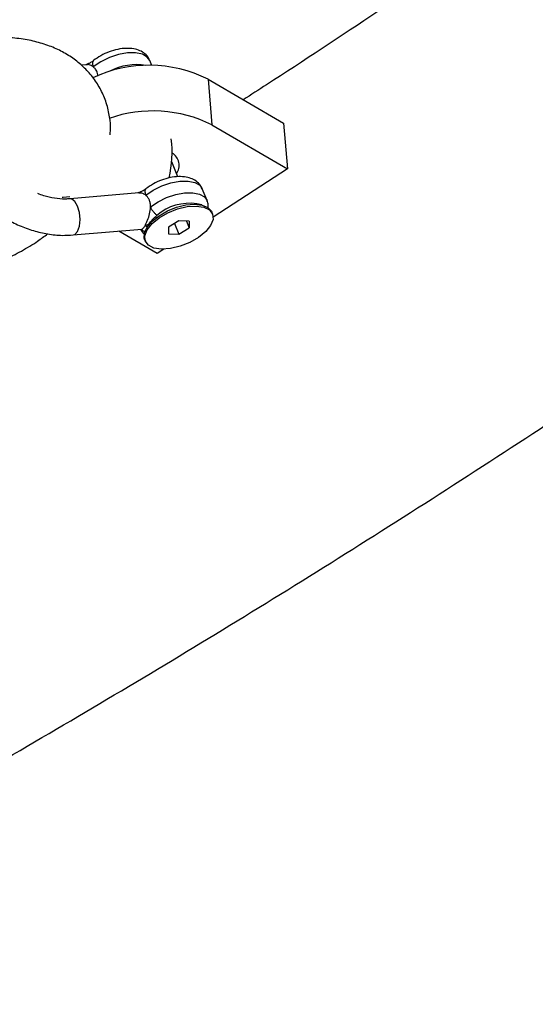
# Model space of a CAD drawing. Units: millimetres. Extents: x -884 to 8497, y 75 to 9741.
# Drawn here: x 4114 to 4185, y 2738 to 2873 of the extents above; entities that cross this region are included whole.
import ezdxf

# ---------------------------------------------------------------- set-up
doc = ezdxf.new("R2010")
doc.units = ezdxf.units.MM
doc.layers.add('Dimensions', color=7, linetype='Continuous')
doc.layers.add('Layer 1', color=7, linetype='Continuous')
doc.styles.get("Standard").update_dxf_attribs({"font": 'arial.ttf'})
doc.dimstyles.new('Leikkiset keinu', dxfattribs={"dimtxt": 150, "dimasz": 2.5, "dimexe": 0.06, "dimexo": 0.625, "dimtad": 0, "dimtih": 1, "dimtoh": 1, "dimdec": 0, "dimtxsty": 'Standard', "dimcen": 2.5, "dimadec": 0, "dimazin": 0, "dimtfac": 1, "dimtmove": 0, "dimatfit": 3, "dimfxl": 1, "dimarcsym": 0})

# ---------------------------------------------------------------- blocks, each defined once
blk = doc.blocks.new('*D9')
at = {"layer": 'Defpoints', "color": 0}
for p in [(8497.15, 4265.03), (957.15, 2558.5), (8497.15, 173.3)]:
    blk.add_point(p, dxfattribs=at)
at = {"layer": 'Dimensions', "color": 0, "lineweight": -2}
for p, q in [((8497.15, 4264.41), (8497.15, 173.24)), ((957.15, 2557.88), (957.15, 173.24)), ((959.65, 173.3), (4503.7, 173.3)), ((8494.65, 173.3), (4950.6, 173.3))]:
    blk.add_line(p, q, dxfattribs=at)
at = {"layer": 'Dimensions', "color": 0}
for points in [[(959.65, 173.72), (959.65, 172.88), (957.15, 173.3)], [(8494.65, 172.88), (8494.65, 173.72), (8497.15, 173.3)]]:
    blk.add_solid(points, dxfattribs=at)
at = {"layer": 'Dimensions', "color": 0, "insert": (4727.15, 173.3), "char_height": 150, "attachment_point": 5}
blk.add_mtext('7540', dxfattribs=at)
blk = doc.blocks.new('*D12')
at = {"layer": 'Defpoints', "color": 0}
for p in [(6997.68, 4265.03), (2465.95, 2585.6), (6997.68, 1766.68)]:
    blk.add_point(p, dxfattribs=at)
at = {"layer": 'Dimensions', "color": 0, "lineweight": -2}
for p, q in [((6997.68, 4264.41), (6997.68, 1766.62)), ((2465.95, 2584.98), (2465.95, 1766.62)), ((2468.45, 1766.68), (4505.29, 1766.68)), ((6995.18, 1766.68), (4958.34, 1766.68))]:
    blk.add_line(p, q, dxfattribs=at)
at = {"layer": 'Dimensions', "color": 0}
for points in [[(2468.45, 1767.1), (2468.45, 1766.26), (2465.95, 1766.68)], [(6995.18, 1766.26), (6995.18, 1767.1), (6997.68, 1766.68)]]:
    blk.add_solid(points, dxfattribs=at)
at = {"layer": 'Dimensions', "color": 0, "insert": (4731.82, 1766.68), "char_height": 150, "attachment_point": 5}
blk.add_mtext('4532', dxfattribs=at)

msp = doc.modelspace()

# ---------------------------------------------------------------- linework, layer by layer
at = {"layer": 'Layer 1', "lineweight": 25}
for points, knots in [([(3666.31, 2619.33), (3668.97, 2619.57), (3671.64, 2619.81), (3674.3, 2620.06), (3674.3, 2620.06), (3679.31, 2620.55), (3684.33, 2621.08), (3689.36, 2621.67), (3689.36, 2621.67), (3694.4, 2622.25), (3699.45, 2622.89), (3704.5, 2623.57), (3704.5, 2623.57), (3709.56, 2624.25), (3714.63, 2624.98), (3719.72, 2625.76), (3719.72, 2625.76), (3724.8, 2626.53), (3729.89, 2627.36), (3735, 2628.24), (3735, 2628.24), (3740.11, 2629.11), (3745.22, 2630.03), (3750.35, 2631.01), (3750.35, 2631.01), (3755.48, 2631.98), (3760.62, 2633), (3765.77, 2634.07), (3765.77, 2634.07), (3770.92, 2635.13), (3776.07, 2636.25), (3781.24, 2637.42), (3781.24, 2637.42), (3786.41, 2638.58), (3791.59, 2639.79), (3796.78, 2641.05), (3796.78, 2641.05), (3801.96, 2642.31), (3807.16, 2643.62), (3812.36, 2644.98), (3812.36, 2644.98), (3817.57, 2646.33), (3822.78, 2647.74), (3828, 2649.19), (3828, 2649.19), (3833.22, 2650.64), (3838.45, 2652.14), (3843.68, 2653.69), (3843.68, 2653.69), (3848.92, 2655.24), (3854.16, 2656.83), (3859.41, 2658.47), (3859.41, 2658.47), (3864.66, 2660.11), (3869.92, 2661.8), (3875.18, 2663.54), (3875.18, 2663.54), (3880.44, 2665.27), (3885.71, 2667.06), (3890.98, 2668.89), (3890.98, 2668.89), (3896.26, 2670.72), (3901.54, 2672.59), (3906.82, 2674.52), (3906.82, 2674.52), (3912.11, 2676.44), (3917.4, 2678.41), (3922.69, 2680.43), (3922.69, 2680.43), (3927.98, 2682.44), (3933.28, 2684.51), (3938.58, 2686.61), (3938.58, 2686.61), (3943.89, 2688.72), (3949.19, 2690.88), (3954.5, 2693.08), (3954.5, 2693.08), (3959.81, 2695.28), (3965.13, 2697.53), (3970.44, 2699.82), (3970.44, 2699.82), (3975.76, 2702.11), (3981.07, 2704.45), (3986.39, 2706.84), (3986.39, 2706.84), (3991.72, 2709.22), (3997.04, 2711.65), (4002.36, 2714.12), (4002.36, 2714.12), (4007.69, 2716.6), (4013.01, 2719.12), (4018.34, 2721.68), (4018.34, 2721.68), (4023.67, 2724.25), (4028.99, 2726.85), (4034.32, 2729.51), (4034.32, 2729.51), (4039.65, 2732.16), (4044.98, 2734.86), (4050.31, 2737.6), (4050.31, 2737.6), (4055.64, 2740.35), (4060.97, 2743.13), (4066.3, 2745.96), (4066.3, 2745.96), (4071.62, 2748.79), (4076.95, 2751.67), (4082.28, 2754.59), (4082.28, 2754.59), (4087.6, 2757.5), (4092.93, 2760.47), (4098.26, 2763.47), (4098.26, 2763.47), (4103.58, 2766.48), (4108.9, 2769.52), (4114.22, 2772.61), (4114.22, 2772.61), (4119.54, 2775.71), (4124.86, 2778.84), (4130.17, 2782.02), (4130.17, 2782.02), (4135.49, 2785.19), (4140.8, 2788.41), (4146.11, 2791.67), (4146.11, 2791.67), (4151.42, 2794.94), (4156.73, 2798.24), (4162.03, 2801.59), (4162.03, 2801.59), (4167.33, 2804.93), (4172.63, 2808.32), (4177.92, 2811.75), (4177.92, 2811.75), (4183.21, 2815.18), (4188.5, 2818.65), (4193.79, 2822.16), (4193.79, 2822.16), (4199.07, 2825.67), (4204.35, 2829.22), (4209.63, 2832.82), (4209.63, 2832.82), (4214.9, 2836.41), (4220.17, 2840.04), (4225.43, 2843.72), (4225.43, 2843.72), (4230.69, 2847.39), (4235.95, 2851.11), (4241.2, 2854.86), (4241.2, 2854.86), (4246.45, 2858.62), (4251.69, 2862.41), (4256.93, 2866.25), (4256.93, 2866.25), (4262.17, 2870.08), (4267.4, 2873.96), (4272.62, 2877.87), (4272.62, 2877.87), (4277.84, 2881.78), (4283.05, 2885.73), (4288.26, 2889.73), (4288.26, 2889.73), (4293.47, 2893.72), (4298.67, 2897.75), (4303.86, 2901.81), (4303.86, 2901.81), (4309.04, 2905.88), (4314.23, 2909.99), (4319.4, 2914.13), (4319.4, 2914.13), (4324.57, 2918.28), (4329.73, 2922.46), (4334.89, 2926.68), (4334.89, 2926.68), (4340.04, 2930.9), (4345.18, 2935.15), (4350.32, 2939.45), (4350.32, 2939.45), (4355.45, 2943.74), (4360.57, 2948.07), (4365.68, 2952.44), (4365.68, 2952.44), (4370.8, 2956.81), (4375.9, 2961.21), (4380.99, 2965.65), (4380.99, 2965.65), (4386.08, 2970.09), (4391.16, 2974.57), (4396.23, 2979.08), (4396.23, 2979.08), (4401.29, 2983.59), (4406.35, 2988.14), (4411.4, 2992.72), (4411.4, 2992.72), (4416.44, 2997.3), (4421.47, 3001.92), (4426.49, 3006.57), (4426.49, 3006.57), (4431.51, 3011.22), (4436.51, 3015.91), (4441.51, 3020.63), (4441.51, 3020.63), (4446.5, 3025.35), (4451.48, 3030.1), (4456.45, 3034.89), (4456.45, 3034.89), (4461.41, 3039.68), (4466.36, 3044.5), (4471.3, 3049.36), (4471.3, 3049.36), (4476.24, 3054.21), (4481.16, 3059.1), (4486.07, 3064.02), (4486.07, 3064.02), (4490.98, 3068.94), (4495.88, 3073.9), (4500.76, 3078.88), (4500.76, 3078.88), (4505.64, 3083.87), (4510.5, 3088.89), (4515.35, 3093.94), (4515.35, 3093.94), (4520.2, 3098.98), (4525.03, 3104.06), (4529.85, 3109.18), (4529.85, 3109.18), (4534.66, 3114.29), (4539.46, 3119.43), (4544.25, 3124.61), (4544.25, 3124.61), (4549.03, 3129.78), (4553.8, 3134.98), (4558.55, 3140.22), (4558.55, 3140.22), (4563.3, 3145.45), (4568.03, 3150.72), (4572.75, 3156.01), (4572.75, 3156.01), (4577.46, 3161.3), (4582.16, 3166.63), (4586.84, 3171.98), (4586.84, 3171.98), (4591.52, 3177.33), (4596.18, 3182.71), (4600.82, 3188.12), (4600.82, 3188.12), (4605.47, 3193.53), (4610.09, 3198.97), (4614.69, 3204.43), (4614.69, 3204.43), (4619.3, 3209.9), (4623.89, 3215.39), (4628.45, 3220.91), (4628.45, 3220.91), (4633.02, 3226.43), (4637.57, 3231.98), (4642.09, 3237.55), (4642.09, 3237.55), (4646.62, 3243.13), (4651.13, 3248.73), (4655.62, 3254.35), (4655.62, 3254.35), (4660.1, 3259.98), (4664.57, 3265.63), (4669.02, 3271.31), (4669.02, 3271.31), (4673.46, 3276.99), (4677.89, 3282.69), (4682.29, 3288.42), (4682.29, 3288.42), (4686.69, 3294.15), (4691.08, 3299.91), (4695.44, 3305.68), (4695.44, 3305.68), (4699.8, 3311.46), (4704.14, 3317.27), (4708.45, 3323.09), (4708.45, 3323.09), (4712.77, 3328.92), (4717.06, 3334.77), (4721.33, 3340.64), (4721.33, 3340.64), (4725.61, 3346.51), (4729.86, 3352.41), (4734.08, 3358.33), (4734.08, 3358.33), (4738.31, 3364.25), (4742.52, 3370.19), (4746.69, 3376.15), (4746.69, 3376.15), (4750.36, 3381.39), (4754, 3386.64), (4757.64, 3391.9)], [0, 0, 0, 0, 0.013514, 0.013514, 0.013514, 0.013514, 0.027027, 0.027027, 0.027027, 0.027027, 0.040541, 0.040541, 0.040541, 0.040541, 0.054054, 0.054054, 0.054054, 0.054054, 0.067568, 0.067568, 0.067568, 0.067568, 0.081081, 0.081081, 0.081081, 0.081081, 0.094595, 0.094595, 0.094595, 0.094595, 0.108108, 0.108108, 0.108108, 0.108108, 0.121622, 0.121622, 0.121622, 0.121622, 0.135135, 0.135135, 0.135135, 0.135135, 0.148649, 0.148649, 0.148649, 0.148649, 0.162162, 0.162162, 0.162162, 0.162162, 0.175676, 0.175676, 0.175676, 0.175676, 0.189189, 0.189189, 0.189189, 0.189189, 0.202703, 0.202703, 0.202703, 0.202703, 0.216216, 0.216216, 0.216216, 0.216216, 0.22973, 0.22973, 0.22973, 0.22973, 0.243243, 0.243243, 0.243243, 0.243243, 0.256757, 0.256757, 0.256757, 0.256757, 0.27027, 0.27027, 0.27027, 0.27027, 0.283784, 0.283784, 0.283784, 0.283784, 0.297297, 0.297297, 0.297297, 0.297297, 0.310811, 0.310811, 0.310811, 0.310811, 0.324324, 0.324324, 0.324324, 0.324324, 0.337838, 0.337838, 0.337838, 0.337838, 0.351351, 0.351351, 0.351351, 0.351351, 0.364865, 0.364865, 0.364865, 0.364865, 0.378378, 0.378378, 0.378378, 0.378378, 0.391892, 0.391892, 0.391892, 0.391892, 0.405405, 0.405405, 0.405405, 0.405405, 0.418919, 0.418919, 0.418919, 0.418919, 0.432432, 0.432432, 0.432432, 0.432432, 0.445946, 0.445946, 0.445946, 0.445946, 0.459459, 0.459459, 0.459459, 0.459459, 0.472973, 0.472973, 0.472973, 0.472973, 0.486486, 0.486486, 0.486486, 0.486486, 0.5, 0.5, 0.5, 0.5, 0.513514, 0.513514, 0.513514, 0.513514, 0.527027, 0.527027, 0.527027, 0.527027, 0.540541, 0.540541, 0.540541, 0.540541, 0.554054, 0.554054, 0.554054, 0.554054, 0.567568, 0.567568, 0.567568, 0.567568, 0.581081, 0.581081, 0.581081, 0.581081, 0.594595, 0.594595, 0.594595, 0.594595, 0.608108, 0.608108, 0.608108, 0.608108, 0.621622, 0.621622, 0.621622, 0.621622, 0.635135, 0.635135, 0.635135, 0.635135, 0.648649, 0.648649, 0.648649, 0.648649, 0.662162, 0.662162, 0.662162, 0.662162, 0.675676, 0.675676, 0.675676, 0.675676, 0.689189, 0.689189, 0.689189, 0.689189, 0.702703, 0.702703, 0.702703, 0.702703, 0.716216, 0.716216, 0.716216, 0.716216, 0.72973, 0.72973, 0.72973, 0.72973, 0.743243, 0.743243, 0.743243, 0.743243, 0.756757, 0.756757, 0.756757, 0.756757, 0.77027, 0.77027, 0.77027, 0.77027, 0.783784, 0.783784, 0.783784, 0.783784, 0.797297, 0.797297, 0.797297, 0.797297, 0.810811, 0.810811, 0.810811, 0.810811, 0.824324, 0.824324, 0.824324, 0.824324, 0.837838, 0.837838, 0.837838, 0.837838, 0.851351, 0.851351, 0.851351, 0.851351, 0.864865, 0.864865, 0.864865, 0.864865, 0.878378, 0.878378, 0.878378, 0.878378, 0.891892, 0.891892, 0.891892, 0.891892, 0.905405, 0.905405, 0.905405, 0.905405, 0.918919, 0.918919, 0.918919, 0.918919, 0.932432, 0.932432, 0.932432, 0.932432, 0.945946, 0.945946, 0.945946, 0.945946, 0.959459, 0.959459, 0.959459, 0.959459, 0.972973, 0.972973, 0.972973, 0.972973, 1, 1, 1, 1]), ([(4337.27, 3007.55), (4334.9, 3005.49), (4332.52, 3003.42), (4330.15, 3001.37), (4330.15, 3001.37), (4325.18, 2997.08), (4320.2, 2992.87), (4315.21, 2988.68), (4315.21, 2988.68), (4310.22, 2984.49), (4305.23, 2980.33), (4300.22, 2976.21), (4300.22, 2976.21), (4295.22, 2972.09), (4290.21, 2968.01), (4285.19, 2963.97), (4285.19, 2963.97), (4280.17, 2959.93), (4275.14, 2955.92), (4270.1, 2951.96), (4270.1, 2951.96), (4265.07, 2947.99), (4260.03, 2944.06), (4254.98, 2940.17), (4254.98, 2940.17), (4249.93, 2936.28), (4244.87, 2932.43), (4239.81, 2928.62), (4239.81, 2928.62), (4234.75, 2924.81), (4229.68, 2921.03), (4224.61, 2917.3), (4224.61, 2917.3), (4219.54, 2913.57), (4214.46, 2909.87), (4209.38, 2906.22), (4209.38, 2906.22), (4204.29, 2902.56), (4199.2, 2898.95), (4194.11, 2895.37), (4194.11, 2895.37), (4189.02, 2891.8), (4183.92, 2888.26), (4178.82, 2884.77), (4178.82, 2884.77), (4173.72, 2881.28), (4168.61, 2877.83), (4163.51, 2874.41), (4163.51, 2874.41), (4158.4, 2870.99), (4153.29, 2867.6), (4148.17, 2864.3), (4148.17, 2864.3), (4147.1, 2863.61), (4146.03, 2862.92), (4144.95, 2862.23)], [0, 0, 0, 0, 0.066667, 0.066667, 0.066667, 0.066667, 0.133333, 0.133333, 0.133333, 0.133333, 0.2, 0.2, 0.2, 0.2, 0.266667, 0.266667, 0.266667, 0.266667, 0.333333, 0.333333, 0.333333, 0.333333, 0.4, 0.4, 0.4, 0.4, 0.466667, 0.466667, 0.466667, 0.466667, 0.533333, 0.533333, 0.533333, 0.533333, 0.6, 0.6, 0.6, 0.6, 0.666667, 0.666667, 0.666667, 0.666667, 0.733333, 0.733333, 0.733333, 0.733333, 0.8, 0.8, 0.8, 0.8, 0.866667, 0.866667, 0.866667, 0.866667, 1, 1, 1, 1]), ([(4126.62, 2857.39), (4126.65, 2857.77), (4126.67, 2858.15), (4126.67, 2858.52), (4126.67, 2858.52), (4126.67, 2859.13), (4126.59, 2859.74), (4126.47, 2860.35), (4126.47, 2860.35), (4126.34, 2861), (4126.17, 2861.64), (4125.94, 2862.26), (4125.94, 2862.26), (4125.71, 2862.87), (4125.44, 2863.45), (4125.12, 2864.01), (4125.12, 2864.01), (4124.8, 2864.56), (4124.44, 2865.08), (4124.05, 2865.57), (4124.05, 2865.57), (4123.65, 2866.06), (4123.22, 2866.51), (4122.76, 2866.93), (4122.76, 2866.93), (4122.3, 2867.35), (4121.81, 2867.74), (4121.29, 2868.09), (4121.29, 2868.09), (4120.76, 2868.45), (4120.2, 2868.77), (4119.63, 2869.05), (4119.63, 2869.05), (4119.04, 2869.34), (4118.42, 2869.6), (4117.79, 2869.81), (4117.79, 2869.81), (4117.12, 2870.04), (4116.44, 2870.23), (4115.74, 2870.38), (4115.74, 2870.38), (4115.01, 2870.53), (4114.26, 2870.65), (4113.5, 2870.72), (4113.5, 2870.72), (4112.7, 2870.8), (4111.89, 2870.84), (4111.07, 2870.84), (4111.07, 2870.84), (4110.24, 2870.83), (4109.39, 2870.79), (4108.54, 2870.71), (4108.54, 2870.71), (4107.68, 2870.63), (4106.82, 2870.51), (4105.96, 2870.35), (4105.96, 2870.35), (4105.11, 2870.2), (4104.25, 2870.01), (4103.39, 2869.78), (4103.39, 2869.78), (4102.54, 2869.56), (4101.69, 2869.31), (4100.85, 2869.02), (4100.85, 2869.02), (4100.06, 2868.75), (4099.27, 2868.46), (4098.49, 2868.13), (4098.49, 2868.13), (4098.26, 2868.04), (4098.04, 2867.94), (4097.81, 2867.84)], [0, 0, 0, 0, 0.052632, 0.052632, 0.052632, 0.052632, 0.105263, 0.105263, 0.105263, 0.105263, 0.157895, 0.157895, 0.157895, 0.157895, 0.210526, 0.210526, 0.210526, 0.210526, 0.263158, 0.263158, 0.263158, 0.263158, 0.315789, 0.315789, 0.315789, 0.315789, 0.368421, 0.368421, 0.368421, 0.368421, 0.421053, 0.421053, 0.421053, 0.421053, 0.473684, 0.473684, 0.473684, 0.473684, 0.526316, 0.526316, 0.526316, 0.526316, 0.578947, 0.578947, 0.578947, 0.578947, 0.631579, 0.631579, 0.631579, 0.631579, 0.684211, 0.684211, 0.684211, 0.684211, 0.736842, 0.736842, 0.736842, 0.736842, 0.789474, 0.789474, 0.789474, 0.789474, 0.842105, 0.842105, 0.842105, 0.842105, 0.894737, 0.894737, 0.894737, 0.894737, 1, 1, 1, 1]), ([(4132.07, 2867.63), (4132.03, 2867.73), (4132, 2867.84), (4131.95, 2867.93), (4131.95, 2867.93), (4131.84, 2868.19), (4131.63, 2868.4), (4131.41, 2868.57), (4131.41, 2868.57), (4131.2, 2868.75), (4130.97, 2868.89), (4130.72, 2869), (4130.72, 2869), (4130.46, 2869.12), (4130.18, 2869.2), (4129.88, 2869.25), (4129.88, 2869.25), (4129.55, 2869.31), (4129.2, 2869.33), (4128.85, 2869.32), (4128.85, 2869.32), (4128.46, 2869.31), (4128.07, 2869.26), (4127.67, 2869.18), (4127.67, 2869.18), (4127.27, 2869.09), (4126.87, 2868.98), (4126.48, 2868.83), (4126.48, 2868.83), (4126.09, 2868.69), (4125.71, 2868.51), (4125.36, 2868.31), (4125.36, 2868.31), (4124.99, 2868.1), (4124.66, 2867.87), (4124.33, 2867.63)], [0, 0, 0, 0, 0.1, 0.1, 0.1, 0.1, 0.2, 0.2, 0.2, 0.2, 0.3, 0.3, 0.3, 0.3, 0.4, 0.4, 0.4, 0.4, 0.5, 0.5, 0.5, 0.5, 0.6, 0.6, 0.6, 0.6, 0.7, 0.7, 0.7, 0.7, 0.8, 0.8, 0.8, 0.8, 1, 1, 1, 1]), ([(4124.35, 2867.64), (4124.31, 2867.61), (4124.27, 2867.58), (4124.23, 2867.55), (4124.23, 2867.55), (4124.1, 2867.46), (4123.96, 2867.37), (4123.82, 2867.29), (4123.82, 2867.29), (4123.77, 2867.26), (4123.72, 2867.23), (4123.66, 2867.21), (4123.66, 2867.21), (4123.6, 2867.18), (4123.54, 2867.15), (4123.48, 2867.13), (4123.48, 2867.13), (4123.42, 2867.1), (4123.35, 2867.08), (4123.29, 2867.06)], [0, 0, 0, 0, 0.166667, 0.166667, 0.166667, 0.166667, 0.333333, 0.333333, 0.333333, 0.333333, 0.5, 0.5, 0.5, 0.5, 0.666667, 0.666667, 0.666667, 0.666667, 1, 1, 1, 1]), ([(4124.34, 2867.6), (4124.31, 2867.58), (4124.27, 2867.56), (4124.24, 2867.52), (4124.24, 2867.52), (4124.19, 2867.45), (4124.18, 2867.33), (4124.2, 2867.2), (4124.2, 2867.2), (4124.22, 2867.06), (4124.26, 2866.91), (4124.31, 2866.76)], [0, 0, 0, 0, 0.25, 0.25, 0.25, 0.25, 0.5, 0.5, 0.5, 0.5, 1, 1, 1, 1]), ([(4124.31, 2866.76), (4124.29, 2866.78), (4124.27, 2866.79), (4124.25, 2866.8), (4124.25, 2866.8), (4124.18, 2866.86), (4124.09, 2866.91), (4124, 2866.95), (4124, 2866.95), (4123.82, 2867.03), (4123.64, 2867.1), (4123.47, 2867.07), (4123.47, 2867.07), (4123.44, 2867.07), (4123.4, 2867.05), (4123.36, 2867.04)], [0, 0, 0, 0, 0.2, 0.2, 0.2, 0.2, 0.4, 0.4, 0.4, 0.4, 0.6, 0.6, 0.6, 0.6, 1, 1, 1, 1]), ([(4124.93, 2865.47), (4124.92, 2865.6), (4124.92, 2865.73), (4124.89, 2865.86), (4124.89, 2865.86), (4124.84, 2866.08), (4124.74, 2866.28), (4124.62, 2866.44), (4124.62, 2866.44), (4124.52, 2866.56), (4124.42, 2866.66), (4124.31, 2866.76)], [0, 0, 0, 0, 0.25, 0.25, 0.25, 0.25, 0.5, 0.5, 0.5, 0.5, 1, 1, 1, 1]), ([(4135.77, 2852.04), (4136.09, 2852.49), (4136.21, 2853.06), (4136.09, 2853.6), (4136.09, 2853.6), (4135.98, 2854.15), (4135.64, 2854.62), (4135.16, 2854.9)], [0, 0, 0, 0, 0.333333, 0.333333, 0.333333, 0.333333, 1, 1, 1, 1]), ([(4139.29, 2849.96), (4139.25, 2850.06), (4139.22, 2850.17), (4139.17, 2850.26), (4139.17, 2850.26), (4139.06, 2850.52), (4138.85, 2850.73), (4138.63, 2850.9), (4138.63, 2850.9), (4138.42, 2851.08), (4138.19, 2851.22), (4137.94, 2851.33), (4137.94, 2851.33), (4137.68, 2851.45), (4137.4, 2851.53), (4137.1, 2851.58), (4137.1, 2851.58), (4136.77, 2851.64), (4136.42, 2851.66), (4136.07, 2851.65), (4136.07, 2851.65), (4135.68, 2851.64), (4135.29, 2851.59), (4134.89, 2851.51), (4134.89, 2851.51), (4134.49, 2851.42), (4134.1, 2851.31), (4133.7, 2851.16), (4133.7, 2851.16), (4133.31, 2851.02), (4132.93, 2850.84), (4132.58, 2850.64), (4132.58, 2850.64), (4132.21, 2850.44), (4131.88, 2850.2), (4131.55, 2849.96)], [0, 0, 0, 0, 0.1, 0.1, 0.1, 0.1, 0.2, 0.2, 0.2, 0.2, 0.3, 0.3, 0.3, 0.3, 0.4, 0.4, 0.4, 0.4, 0.5, 0.5, 0.5, 0.5, 0.6, 0.6, 0.6, 0.6, 0.7, 0.7, 0.7, 0.7, 0.8, 0.8, 0.8, 0.8, 1, 1, 1, 1]), ([(4131.55, 2849.96), (4131.47, 2849.9), (4131.4, 2849.85), (4131.32, 2849.79), (4131.32, 2849.79), (4131.23, 2849.74), (4131.14, 2849.68), (4131.04, 2849.63), (4131.04, 2849.63), (4130.93, 2849.57), (4130.81, 2849.52), (4130.7, 2849.48), (4130.7, 2849.48), (4130.63, 2849.45), (4130.56, 2849.43), (4130.5, 2849.41), (4130.5, 2849.41), (4130.47, 2849.4), (4130.45, 2849.39), (4130.43, 2849.39)], [0, 0, 0, 0, 0.166667, 0.166667, 0.166667, 0.166667, 0.333333, 0.333333, 0.333333, 0.333333, 0.5, 0.5, 0.5, 0.5, 0.666667, 0.666667, 0.666667, 0.666667, 1, 1, 1, 1]), ([(4121.1, 2848.59), (4120.88, 2848.57), (4120.66, 2848.56), (4120.43, 2848.56), (4120.43, 2848.56), (4119.97, 2848.55), (4119.48, 2848.59), (4118.98, 2848.67), (4118.98, 2848.67), (4118.49, 2848.74), (4117.98, 2848.84), (4117.48, 2849), (4117.48, 2849), (4117.2, 2849.09), (4116.93, 2849.2), (4116.65, 2849.31)], [0, 0, 0, 0, 0.2, 0.2, 0.2, 0.2, 0.4, 0.4, 0.4, 0.4, 0.6, 0.6, 0.6, 0.6, 1, 1, 1, 1]), ([(4131.53, 2849.09), (4131.45, 2849.15), (4131.37, 2849.2), (4131.29, 2849.25), (4131.29, 2849.25), (4131.24, 2849.27), (4131.19, 2849.29), (4131.14, 2849.31), (4131.14, 2849.31), (4131.05, 2849.35), (4130.96, 2849.38), (4130.87, 2849.39), (4130.87, 2849.39), (4130.77, 2849.39), (4130.68, 2849.38), (4130.58, 2849.36)], [0, 0, 0, 0, 0.2, 0.2, 0.2, 0.2, 0.4, 0.4, 0.4, 0.4, 0.6, 0.6, 0.6, 0.6, 1, 1, 1, 1]), ([(4132.19, 2847.48), (4132.18, 2847.66), (4132.18, 2847.83), (4132.15, 2847.99), (4132.15, 2847.99), (4132.13, 2848.14), (4132.09, 2848.29), (4132.03, 2848.42), (4132.03, 2848.42), (4131.98, 2848.55), (4131.91, 2848.68), (4131.83, 2848.78), (4131.83, 2848.78), (4131.74, 2848.9), (4131.64, 2848.99), (4131.53, 2849.09)], [0, 0, 0, 0, 0.2, 0.2, 0.2, 0.2, 0.4, 0.4, 0.4, 0.4, 0.6, 0.6, 0.6, 0.6, 1, 1, 1, 1]), ([(4131.38, 2842.98), (4131.38, 2842.98), (4131.32, 2843.18), (4131.32, 2843.18), (4131.32, 2843.18), (4131.32, 2843.18), (4131.34, 2843.9), (4131.34, 2843.9), (4131.34, 2843.9), (4131.34, 2843.9), (4131.71, 2844.7), (4131.71, 2844.7), (4131.71, 2844.7), (4131.71, 2844.7), (4132.4, 2845.5), (4132.4, 2845.5), (4132.4, 2845.5), (4132.4, 2845.5), (4133.36, 2846.26), (4133.36, 2846.26), (4133.36, 2846.26), (4133.36, 2846.26), (4134.51, 2846.92), (4134.51, 2846.92), (4134.51, 2846.92), (4134.51, 2846.92), (4135.77, 2847.43), (4135.77, 2847.43), (4135.77, 2847.43), (4135.77, 2847.43), (4137.05, 2847.74), (4137.05, 2847.74), (4137.05, 2847.74), (4137.05, 2847.74), (4138.26, 2847.85), (4138.26, 2847.85), (4138.26, 2847.85), (4138.26, 2847.85), (4139.29, 2847.73), (4139.29, 2847.73), (4139.29, 2847.73), (4139.29, 2847.73), (4140.09, 2847.4), (4140.09, 2847.4), (4140.09, 2847.4), (4140.09, 2847.4), (4140.57, 2846.88), (4140.57, 2846.88), (4140.57, 2846.88), (4140.57, 2846.88), (4140.63, 2846.76), (4140.63, 2846.76)], [0, 0, 0, 0, 0.071429, 0.071429, 0.071429, 0.071429, 0.142857, 0.142857, 0.142857, 0.142857, 0.214286, 0.214286, 0.214286, 0.214286, 0.285714, 0.285714, 0.285714, 0.285714, 0.357143, 0.357143, 0.357143, 0.357143, 0.428571, 0.428571, 0.428571, 0.428571, 0.5, 0.5, 0.5, 0.5, 0.571429, 0.571429, 0.571429, 0.571429, 0.642857, 0.642857, 0.642857, 0.642857, 0.714286, 0.714286, 0.714286, 0.714286, 0.785714, 0.785714, 0.785714, 0.785714, 0.857143, 0.857143, 0.857143, 0.857143, 1, 1, 1, 1]), ([(4133.71, 2841.66), (4133.71, 2841.66), (4132.66, 2841.81), (4132.66, 2841.81), (4132.66, 2841.81), (4132.66, 2841.81), (4131.89, 2842.2), (4131.89, 2842.2), (4131.89, 2842.2), (4131.89, 2842.2), (4131.46, 2842.78), (4131.46, 2842.78), (4131.46, 2842.78), (4131.46, 2842.78), (4131.41, 2843.51), (4131.41, 2843.51), (4131.41, 2843.51), (4131.41, 2843.51), (4131.73, 2844.33), (4131.73, 2844.33), (4131.73, 2844.33), (4131.73, 2844.33), (4132.41, 2845.18), (4132.41, 2845.18), (4132.41, 2845.18), (4132.41, 2845.18), (4133.39, 2845.98), (4133.39, 2845.98), (4133.39, 2845.98), (4133.39, 2845.98), (4134.59, 2846.67), (4134.59, 2846.67), (4134.59, 2846.67), (4134.59, 2846.67), (4135.91, 2847.2), (4135.91, 2847.2), (4135.91, 2847.2), (4135.91, 2847.2), (4137.25, 2847.52), (4137.25, 2847.52), (4137.25, 2847.52), (4137.25, 2847.52), (4138.49, 2847.6), (4138.49, 2847.6)], [0, 0, 0, 0, 0.083333, 0.083333, 0.083333, 0.083333, 0.166667, 0.166667, 0.166667, 0.166667, 0.25, 0.25, 0.25, 0.25, 0.333333, 0.333333, 0.333333, 0.333333, 0.416667, 0.416667, 0.416667, 0.416667, 0.5, 0.5, 0.5, 0.5, 0.583333, 0.583333, 0.583333, 0.583333, 0.666667, 0.666667, 0.666667, 0.666667, 0.75, 0.75, 0.75, 0.75, 0.833333, 0.833333, 0.833333, 0.833333, 1, 1, 1, 1]), ([(4131.43, 2844.88), (4131.49, 2844.99), (4131.54, 2845.1), (4131.6, 2845.22), (4131.6, 2845.22), (4131.66, 2845.35), (4131.72, 2845.5), (4131.79, 2845.66), (4131.79, 2845.66), (4131.89, 2845.92), (4131.99, 2846.2), (4132.05, 2846.5), (4132.05, 2846.5), (4132.12, 2846.82), (4132.16, 2847.15), (4132.19, 2847.48)], [0, 0, 0, 0, 0.2, 0.2, 0.2, 0.2, 0.4, 0.4, 0.4, 0.4, 0.6, 0.6, 0.6, 0.6, 1, 1, 1, 1]), ([(4133.06, 2846.31), (4132.97, 2846.4), (4132.88, 2846.48), (4132.79, 2846.57), (4132.79, 2846.57), (4132.71, 2846.66), (4132.63, 2846.76), (4132.55, 2846.86), (4132.55, 2846.86), (4132.47, 2846.96), (4132.4, 2847.07), (4132.34, 2847.17), (4132.34, 2847.17), (4132.29, 2847.28), (4132.24, 2847.38), (4132.19, 2847.48)], [0, 0, 0, 0, 0.2, 0.2, 0.2, 0.2, 0.4, 0.4, 0.4, 0.4, 0.6, 0.6, 0.6, 0.6, 1, 1, 1, 1]), ([(4138.49, 2847.6), (4138.49, 2847.6), (4139.54, 2847.45), (4139.54, 2847.45), (4139.54, 2847.45), (4139.54, 2847.45), (4140.31, 2847.06), (4140.31, 2847.06), (4140.31, 2847.06), (4140.31, 2847.06), (4140.74, 2846.48), (4140.74, 2846.48), (4140.74, 2846.48), (4140.74, 2846.48), (4140.8, 2845.75), (4140.8, 2845.75), (4140.8, 2845.75), (4140.8, 2845.75), (4140.47, 2844.93), (4140.47, 2844.93), (4140.47, 2844.93), (4140.47, 2844.93), (4139.79, 2844.08), (4139.79, 2844.08), (4139.79, 2844.08), (4139.79, 2844.08), (4138.81, 2843.28), (4138.81, 2843.28), (4138.81, 2843.28), (4138.81, 2843.28), (4137.62, 2842.59), (4137.62, 2842.59), (4137.62, 2842.59), (4137.62, 2842.59), (4136.29, 2842.06), (4136.29, 2842.06), (4136.29, 2842.06), (4136.29, 2842.06), (4134.96, 2841.74), (4134.96, 2841.74), (4134.96, 2841.74), (4134.96, 2841.74), (4133.71, 2841.66), (4133.71, 2841.66)], [0, 0, 0, 0, 0.083333, 0.083333, 0.083333, 0.083333, 0.166667, 0.166667, 0.166667, 0.166667, 0.25, 0.25, 0.25, 0.25, 0.333333, 0.333333, 0.333333, 0.333333, 0.416667, 0.416667, 0.416667, 0.416667, 0.5, 0.5, 0.5, 0.5, 0.583333, 0.583333, 0.583333, 0.583333, 0.666667, 0.666667, 0.666667, 0.666667, 0.75, 0.75, 0.75, 0.75, 0.833333, 0.833333, 0.833333, 0.833333, 1, 1, 1, 1]), ([(4140.12, 2847.28), (4140.14, 2847.43), (4140.15, 2847.59), (4140.14, 2847.74), (4140.14, 2847.74), (4140.12, 2847.94), (4140.04, 2848.15), (4139.96, 2848.35)], [0, 0, 0, 0, 0.333333, 0.333333, 0.333333, 0.333333, 1, 1, 1, 1]), ([(4110.71, 2846.9), (4111.22, 2846.54), (4111.73, 2846.18), (4112.26, 2845.86), (4112.26, 2845.86), (4112.85, 2845.51), (4113.48, 2845.19), (4114.11, 2844.92), (4114.11, 2844.92), (4114.75, 2844.65), (4115.4, 2844.41), (4116.05, 2844.21), (4116.05, 2844.21), (4116.71, 2844.02), (4117.37, 2843.86), (4118.04, 2843.75), (4118.04, 2843.75), (4118.71, 2843.64), (4119.37, 2843.58), (4120.03, 2843.56), (4120.03, 2843.56), (4120.54, 2843.56), (4121.03, 2843.58), (4121.53, 2843.61)], [0, 0, 0, 0, 0.142857, 0.142857, 0.142857, 0.142857, 0.285714, 0.285714, 0.285714, 0.285714, 0.428571, 0.428571, 0.428571, 0.428571, 0.571429, 0.571429, 0.571429, 0.571429, 0.714286, 0.714286, 0.714286, 0.714286, 1, 1, 1, 1]), ([(4131.99, 2845.13), (4132.05, 2845.22), (4132.12, 2845.32), (4132.2, 2845.42), (4132.2, 2845.42), (4132.28, 2845.52), (4132.37, 2845.63), (4132.46, 2845.74), (4132.46, 2845.74), (4132.65, 2845.94), (4132.85, 2846.13), (4133.06, 2846.31)], [0, 0, 0, 0, 0.25, 0.25, 0.25, 0.25, 0.5, 0.5, 0.5, 0.5, 1, 1, 1, 1]), ([(4131, 2844.42), (4131, 2844.42), (4131, 2844.42), (4131, 2844.42), (4131, 2844.42), (4131.06, 2844.39), (4131.13, 2844.45), (4131.2, 2844.55), (4131.2, 2844.55), (4131.27, 2844.64), (4131.35, 2844.76), (4131.43, 2844.88)], [0, 0, 0, 0, 0.25, 0.25, 0.25, 0.25, 0.5, 0.5, 0.5, 0.5, 1, 1, 1, 1]), ([(4131.43, 2844.88), (4131.43, 2844.89), (4131.43, 2844.89), (4131.43, 2844.89), (4131.43, 2844.89), (4131.43, 2844.89), (4131.43, 2844.89), (4131.43, 2844.89), (4131.43, 2844.89), (4131.43, 2844.89), (4131.43, 2844.89), (4131.43, 2844.89), (4131.43, 2844.89), (4131.44, 2844.89), (4131.44, 2844.9), (4131.45, 2844.9), (4131.45, 2844.9), (4131.47, 2844.91), (4131.48, 2844.92), (4131.5, 2844.92), (4131.5, 2844.92), (4131.57, 2844.95), (4131.63, 2844.98), (4131.7, 2845.01), (4131.7, 2845.01), (4131.79, 2845.05), (4131.89, 2845.09), (4131.98, 2845.13)], [0, 0, 0, 0, 0.125, 0.125, 0.125, 0.125, 0.25, 0.25, 0.25, 0.25, 0.375, 0.375, 0.375, 0.375, 0.5, 0.5, 0.5, 0.5, 0.625, 0.625, 0.625, 0.625, 0.75, 0.75, 0.75, 0.75, 1, 1, 1, 1]), ([(4131.93, 2845.05), (4131.93, 2845.05), (4131.95, 2845.08), (4131.95, 2845.08), (4131.95, 2845.08), (4131.95, 2845.08), (4131.99, 2845.13), (4131.99, 2845.13)], [0, 0, 0, 0, 0.333333, 0.333333, 0.333333, 0.333333, 1, 1, 1, 1]), ([(4090.08, 2838.2), (4090.17, 2838.15), (4090.27, 2838.11), (4090.37, 2838.07), (4090.37, 2838.07), (4091, 2837.78), (4091.67, 2837.58), (4092.36, 2837.41), (4092.36, 2837.41), (4093.07, 2837.24), (4093.79, 2837.09), (4094.53, 2836.98), (4094.53, 2836.98), (4095.3, 2836.87), (4096.09, 2836.8), (4096.89, 2836.78), (4096.89, 2836.78), (4097.71, 2836.75), (4098.55, 2836.76), (4099.39, 2836.81), (4099.39, 2836.81), (4100.24, 2836.87), (4101.1, 2836.96), (4101.96, 2837.09), (4101.96, 2837.09), (4102.81, 2837.21), (4103.67, 2837.38), (4104.53, 2837.58), (4104.53, 2837.58), (4105.39, 2837.77), (4106.24, 2838), (4107.09, 2838.26), (4107.09, 2838.26), (4107.93, 2838.53), (4108.77, 2838.82), (4109.6, 2839.14), (4109.6, 2839.14), (4110.43, 2839.46), (4111.24, 2839.81), (4112.04, 2840.19), (4112.04, 2840.19), (4112.84, 2840.56), (4113.63, 2840.97), (4114.4, 2841.4), (4114.4, 2841.4), (4115.17, 2841.83), (4115.93, 2842.28), (4116.64, 2842.77), (4116.64, 2842.77), (4117.11, 2843.09), (4117.56, 2843.42), (4118.01, 2843.76)], [0, 0, 0, 0, 0.071429, 0.071429, 0.071429, 0.071429, 0.142857, 0.142857, 0.142857, 0.142857, 0.214286, 0.214286, 0.214286, 0.214286, 0.285714, 0.285714, 0.285714, 0.285714, 0.357143, 0.357143, 0.357143, 0.357143, 0.428571, 0.428571, 0.428571, 0.428571, 0.5, 0.5, 0.5, 0.5, 0.571429, 0.571429, 0.571429, 0.571429, 0.642857, 0.642857, 0.642857, 0.642857, 0.714286, 0.714286, 0.714286, 0.714286, 0.785714, 0.785714, 0.785714, 0.785714, 0.857143, 0.857143, 0.857143, 0.857143, 1, 1, 1, 1]), ([(4130.81, 2844.4), (4130.95, 2844.15), (4131.09, 2843.89), (4131.31, 2843.73), (4131.31, 2843.73), (4131.33, 2843.72), (4131.34, 2843.71), (4131.36, 2843.7)], [0, 0, 0, 0, 0.333333, 0.333333, 0.333333, 0.333333, 1, 1, 1, 1]), ([(4131.48, 2844.06), (4131.45, 2844.07), (4131.42, 2844.08), (4131.39, 2844.09), (4131.39, 2844.09), (4131.28, 2844.12), (4131.17, 2844.18), (4131.08, 2844.26), (4131.08, 2844.26), (4131.02, 2844.3), (4130.97, 2844.36), (4130.92, 2844.41)], [0, 0, 0, 0, 0.25, 0.25, 0.25, 0.25, 0.5, 0.5, 0.5, 0.5, 1, 1, 1, 1])]:
    msp.add_open_spline(points, degree=3, knots=knots, dxfattribs=at)
for points in [[(4140.11, 2865.07), (4135.13, 2867.56), (4129.28, 2867.64), (4124.23, 2865.28)], [(4132.37, 2866.97), (4132.37, 2866.97), (4132.1, 2867.63), (4132.1, 2867.63)], [(4123.36, 2867.07), (4123.36, 2867.07), (4122.66, 2867.01), (4122.66, 2867.01)], [(4140.11, 2865.07), (4140.11, 2865.07), (4140.65, 2858.78), (4140.65, 2858.78)], [(4140.11, 2865.07), (4140.11, 2865.07), (4150.5, 2858.99), (4150.5, 2858.99)], [(4140.65, 2858.78), (4136.24, 2860.98), (4131.13, 2861.3), (4126.48, 2859.67)], [(4140.65, 2858.78), (4140.65, 2858.78), (4151.04, 2852.7), (4151.04, 2852.7)], [(4150.5, 2858.99), (4150.5, 2858.99), (4151.04, 2852.7), (4151.04, 2852.7)], [(4134.74, 2851.48), (4135.18, 2853.24), (4135.28, 2855.06), (4135.05, 2856.86)], [(4135.94, 2851.64), (4135.94, 2851.64), (4135.11, 2853.68), (4135.11, 2853.68)], [(4151.04, 2852.7), (4151.04, 2852.7), (4140.82, 2846.06), (4140.82, 2846.06)], [(4139.98, 2848.36), (4139.98, 2848.36), (4139.32, 2849.96), (4139.32, 2849.96)], [(4130.58, 2849.4), (4130.58, 2849.4), (4121.1, 2848.59), (4121.1, 2848.59)], [(4138.56, 2847.9), (4136.59, 2848.2), (4134.58, 2847.62), (4133.06, 2846.31)], [(4139.26, 2847.74), (4139.26, 2847.74), (4138.56, 2847.9), (4138.56, 2847.9)], [(4140.73, 2846.52), (4140.73, 2846.52), (4140.63, 2846.76), (4140.63, 2846.76)], [(4131.75, 2844.72), (4131.75, 2844.72), (4131.43, 2844.88), (4131.43, 2844.88)], [(4131.93, 2845.05), (4131.93, 2845.05), (4131.67, 2844.64), (4131.67, 2844.64)], [(4134.69, 2844.67), (4134.69, 2844.67), (4134.68, 2843.76), (4134.68, 2843.76)], [(4136.11, 2845.54), (4136.11, 2845.54), (4134.69, 2844.67), (4134.69, 2844.67)], [(4135.5, 2845.17), (4135.5, 2845.17), (4136.09, 2843.72), (4136.09, 2843.72)], [(4136.09, 2843.72), (4136.09, 2843.72), (4137.51, 2844.59), (4137.51, 2844.59)], [(4137.52, 2845.5), (4137.52, 2845.5), (4136.11, 2845.54), (4136.11, 2845.54)], [(4137.14, 2845.51), (4137.14, 2845.51), (4137.51, 2844.59), (4137.51, 2844.59)], [(4137.52, 2845.5), (4137.52, 2845.5), (4137.51, 2844.59), (4137.51, 2844.59)], [(4121.53, 2843.61), (4121.53, 2843.61), (4131, 2844.42), (4131, 2844.42)], [(4133.11, 2841.06), (4133.11, 2841.06), (4127.83, 2844.15), (4127.83, 2844.15)], [(4134.68, 2843.76), (4134.68, 2843.76), (4136.09, 2843.72), (4136.09, 2843.72)], [(4131.38, 2842.98), (4131.38, 2842.98), (4131.48, 2842.74), (4131.48, 2842.74)], [(4134.03, 2841.66), (4134.03, 2841.66), (4133.11, 2841.06), (4133.11, 2841.06)]]:
    msp.add_open_spline(points, degree=3, dxfattribs=at)
at = {"layer": 'Layer 1', "color": 8, "lineweight": 25}
for points, knots in [([(4132.1, 2867.63), (4132.1, 2867.63), (4131.75, 2868.12), (4131.75, 2868.12), (4131.75, 2868.12), (4131.75, 2868.12), (4131.07, 2868.51), (4131.07, 2868.51), (4131.07, 2868.51), (4131.07, 2868.51), (4130.14, 2868.7), (4130.14, 2868.7), (4130.14, 2868.7), (4130.14, 2868.7), (4129.02, 2868.68), (4129.02, 2868.68), (4129.02, 2868.68), (4129.02, 2868.68), (4127.79, 2868.46), (4127.79, 2868.46), (4127.79, 2868.46), (4127.79, 2868.46), (4126.53, 2868.04), (4126.53, 2868.04), (4126.53, 2868.04), (4126.53, 2868.04), (4125.35, 2867.46), (4125.35, 2867.46), (4125.35, 2867.46), (4125.35, 2867.46), (4124.31, 2866.76), (4124.31, 2866.76)], [0, 0, 0, 0, 0.111111, 0.111111, 0.111111, 0.111111, 0.222222, 0.222222, 0.222222, 0.222222, 0.333333, 0.333333, 0.333333, 0.333333, 0.444444, 0.444444, 0.444444, 0.444444, 0.555556, 0.555556, 0.555556, 0.555556, 0.666667, 0.666667, 0.666667, 0.666667, 0.777778, 0.777778, 0.777778, 0.777778, 1, 1, 1, 1]), ([(4131.57, 2849.94), (4131.53, 2849.91), (4131.49, 2849.89), (4131.46, 2849.85), (4131.46, 2849.85), (4131.41, 2849.78), (4131.4, 2849.66), (4131.42, 2849.53), (4131.42, 2849.53), (4131.44, 2849.39), (4131.49, 2849.24), (4131.53, 2849.09)], [0, 0, 0, 0, 0.25, 0.25, 0.25, 0.25, 0.5, 0.5, 0.5, 0.5, 1, 1, 1, 1]), ([(4131.53, 2849.09), (4131.53, 2849.09), (4132.57, 2849.79), (4132.57, 2849.79), (4132.57, 2849.79), (4132.57, 2849.79), (4133.75, 2850.37), (4133.75, 2850.37), (4133.75, 2850.37), (4133.75, 2850.37), (4135.01, 2850.79), (4135.01, 2850.79), (4135.01, 2850.79), (4135.01, 2850.79), (4136.24, 2851.01), (4136.24, 2851.01), (4136.24, 2851.01), (4136.24, 2851.01), (4137.36, 2851.03), (4137.36, 2851.03), (4137.36, 2851.03), (4137.36, 2851.03), (4138.29, 2850.84), (4138.29, 2850.84), (4138.29, 2850.84), (4138.29, 2850.84), (4138.97, 2850.45), (4138.97, 2850.45), (4138.97, 2850.45), (4138.97, 2850.45), (4139.32, 2849.96), (4139.32, 2849.96)], [0, 0, 0, 0, 0.111111, 0.111111, 0.111111, 0.111111, 0.222222, 0.222222, 0.222222, 0.222222, 0.333333, 0.333333, 0.333333, 0.333333, 0.444444, 0.444444, 0.444444, 0.444444, 0.555556, 0.555556, 0.555556, 0.555556, 0.666667, 0.666667, 0.666667, 0.666667, 0.777778, 0.777778, 0.777778, 0.777778, 1, 1, 1, 1]), ([(4120, 2848.82), (4120, 2848.82), (4120.14, 2848.83), (4120.14, 2848.83), (4120.14, 2848.83), (4120.14, 2848.83), (4121.06, 2848.93), (4121.06, 2848.93)], [0, 0, 0, 0, 0.333333, 0.333333, 0.333333, 0.333333, 1, 1, 1, 1]), ([(4121.53, 2843.61), (4121.53, 2843.61), (4121.76, 2843.68), (4121.76, 2843.68), (4121.76, 2843.68), (4121.76, 2843.68), (4122.14, 2844.09), (4122.14, 2844.09), (4122.14, 2844.09), (4122.14, 2844.09), (4122.39, 2844.81), (4122.39, 2844.81), (4122.39, 2844.81), (4122.39, 2844.81), (4122.49, 2845.72), (4122.49, 2845.72), (4122.49, 2845.72), (4122.49, 2845.72), (4122.4, 2846.69), (4122.4, 2846.69), (4122.4, 2846.69), (4122.4, 2846.69), (4122.15, 2847.57), (4122.15, 2847.57), (4122.15, 2847.57), (4122.15, 2847.57), (4121.77, 2848.23), (4121.77, 2848.23), (4121.77, 2848.23), (4121.77, 2848.23), (4121.33, 2848.56), (4121.33, 2848.56), (4121.33, 2848.56), (4121.33, 2848.56), (4121.11, 2848.59), (4121.11, 2848.59)], [0, 0, 0, 0, 0.1, 0.1, 0.1, 0.1, 0.2, 0.2, 0.2, 0.2, 0.3, 0.3, 0.3, 0.3, 0.4, 0.4, 0.4, 0.4, 0.5, 0.5, 0.5, 0.5, 0.6, 0.6, 0.6, 0.6, 0.7, 0.7, 0.7, 0.7, 0.8, 0.8, 0.8, 0.8, 1, 1, 1, 1]), ([(4132.19, 2847.48), (4132.19, 2847.48), (4133.23, 2848.18), (4133.23, 2848.18), (4133.23, 2848.18), (4133.23, 2848.18), (4134.41, 2848.76), (4134.41, 2848.76), (4134.41, 2848.76), (4134.41, 2848.76), (4135.66, 2849.18), (4135.66, 2849.18), (4135.66, 2849.18), (4135.66, 2849.18), (4136.89, 2849.41), (4136.89, 2849.41), (4136.89, 2849.41), (4136.89, 2849.41), (4138.01, 2849.42), (4138.01, 2849.42), (4138.01, 2849.42), (4138.01, 2849.42), (4138.95, 2849.23), (4138.95, 2849.23), (4138.95, 2849.23), (4138.95, 2849.23), (4139.63, 2848.85), (4139.63, 2848.85), (4139.63, 2848.85), (4139.63, 2848.85), (4139.98, 2848.36), (4139.98, 2848.36)], [0, 0, 0, 0, 0.111111, 0.111111, 0.111111, 0.111111, 0.222222, 0.222222, 0.222222, 0.222222, 0.333333, 0.333333, 0.333333, 0.333333, 0.444444, 0.444444, 0.444444, 0.444444, 0.555556, 0.555556, 0.555556, 0.555556, 0.666667, 0.666667, 0.666667, 0.666667, 0.777778, 0.777778, 0.777778, 0.777778, 1, 1, 1, 1])]:
    msp.add_open_spline(points, degree=3, knots=knots, dxfattribs=at)
msp.add_open_spline([(4131.56, 2866.96), (4129.86, 2867.26), (4128.11, 2866.98), (4126.59, 2866.16)], degree=3, dxfattribs=at)

# ---------------------------------------------------------------- dimensions: what is measured, and where the dimension line sits
at = {"layer": 'Dimensions'}
for base, p1, p2, picture, middle in [((8497.15, 173.3), (957.15, 2558.5), (8497.15, 4265.03), '*D9', (4727.15, 173.3)), ((6997.68, 1766.68), (2465.95, 2585.6), (6997.68, 4265.03), '*D12', (4731.82, 1766.68))]:
    dim = msp.add_linear_dim(base=base, p1=p1, p2=p2, dimstyle='Leikkiset keinu', override={"dimlfac": 1}, dxfattribs=at)
    dim.commit()
    dim.dimension.update_dxf_attribs({"geometry": picture, "text_midpoint": middle})

doc.saveas('drawing.dxf')
